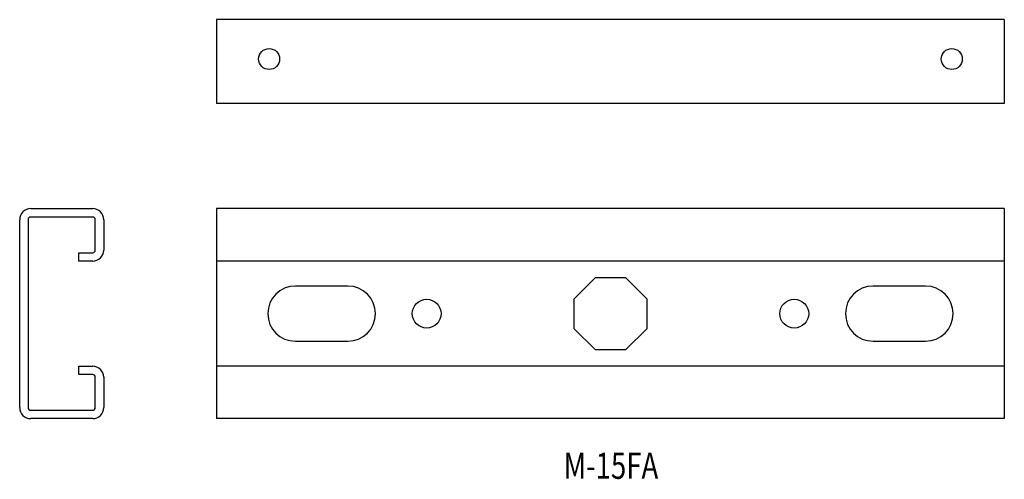
# Model space of a CAD drawing. Extents: x 205 to 392, y 22 to 110.
import ezdxf
from ezdxf.enums import TextEntityAlignment as Align

# ---------------------------------------------------------------- set-up
doc = ezdxf.new("R2010")
doc.units = 0
doc.layers.add('1', color=7, linetype='CONTINUOUS')
doc.styles.add('MDRAFSTD', font='TXT', dxfattribs={"bigfont": 'BIGFONT'})

msp = doc.modelspace()

# ---------------------------------------------------------------- linework, layer by layer
at = {"layer": '1', "color": 7, "linetype": 'CONTINUOUS'}
for p, q in [((392.5, 110), (242.5, 110)), ((242.5, 110), (242.5, 94)), ((392.5, 110), (392.5, 94)), ((392.5, 94), (242.5, 94)), ((207.1, 74), (218.9, 74)), ((242.5, 74), (242.5, 34)), ((392.5, 74), (242.5, 74)), ((392.5, 74), (392.5, 34)), ((205, 36.1), (205, 71.9)), ((206.6, 71.9), (206.6, 36.1)), ((218.9, 72.4), (207.1, 72.4)), ((219.4, 66.1), (219.4, 71.9)), ((221, 71.9), (221, 66.1)), ((216.25, 64), (216.25, 65.6)), ((216.25, 65.6), (218.9, 65.6)), ((218.9, 64), (216.25, 64)), ((392.5, 64), (242.5, 64)), ((310.6, 56.85), (314.64, 60.9)), ((314.64, 60.9), (320.36, 60.9)), ((320.36, 60.9), (324.4, 56.85)), ((267.5, 59.25), (257.5, 59.25)), ((377.5, 59.25), (367.5, 59.25)), ((310.6, 51.14), (310.6, 56.85)), ((324.4, 56.85), (324.4, 51.14)), ((314.64, 47.1), (310.6, 51.14)), ((324.4, 51.14), (320.36, 47.1)), ((257.5, 48.75), (267.5, 48.75)), ((320.36, 47.1), (314.64, 47.1)), ((367.5, 48.75), (377.5, 48.75)), ((216.25, 42.4), (216.25, 44)), ((216.25, 44), (218.9, 44)), ((392.5, 44), (242.5, 44)), ((218.9, 42.4), (216.25, 42.4)), ((219.4, 36.1), (219.4, 41.9)), ((221, 41.9), (221, 36.1)), ((207.1, 35.6), (218.9, 35.6)), ((218.9, 34), (207.1, 34)), ((392.5, 34), (242.5, 34))]:
    msp.add_line(p, q, dxfattribs=at)
for centre, radius in [((252.5, 102.5), 2), ((382.5, 102.5), 2), ((282.5, 54), 2.75), ((352.5, 54), 2.75)]:
    msp.add_circle(centre, radius, dxfattribs=at)
for centre, radius, start, end in [((207.1, 71.9), 2.1, 90, 180), ((218.9, 71.9), 2.1, 0, 90), ((207.1, 71.9), 0.5, 90, 180), ((218.9, 71.9), 0.5, 0, 90), ((218.9, 66.1), 2.1, 270, 0), ((218.9, 66.1), 0.5, 270, 0), ((257.5, 54), 5.25, 90, 270), ((267.5, 54), 5.25, 270, 90), ((367.5, 54), 5.25, 90, 270), ((377.5, 54), 5.25, 270, 90), ((218.9, 41.9), 2.1, 0, 90), ((218.9, 41.9), 0.5, 0, 90), ((207.1, 36.1), 2.1, 180, 270), ((207.1, 36.1), 0.5, 180, 270), ((218.9, 36.1), 2.1, 270, 0), ((218.9, 36.1), 0.5, 270, 0)]:
    msp.add_arc(centre, radius, start, end, dxfattribs=at)

# ---------------------------------------------------------------- texts
at = {"layer": '1', "color": 7, "linetype": 'CONTINUOUS', "style": 'MDRAFSTD', "width": 0.936295}
msp.add_text('M-15FA', height=5, dxfattribs=at).set_placement((308.58, 22.54), (326.61, 22.54), align=Align.FIT)

doc.saveas('drawing.dxf')
